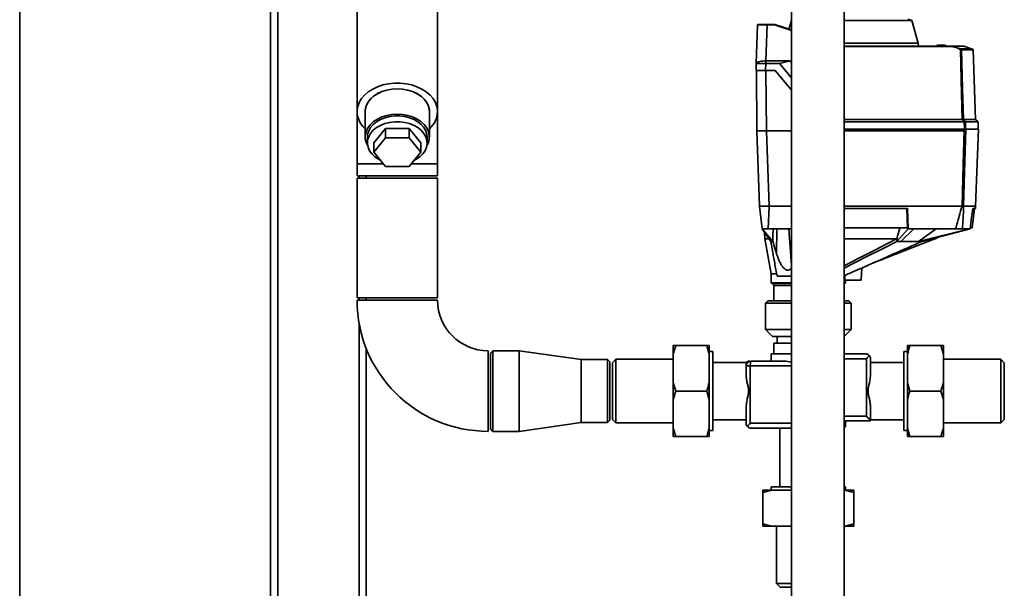
# Paper-space layout 'Blatt2' of a CAD drawing. Units: millimetres. Extents: x 0 to 5940, y 0 to 4200.
# Drawn here: x 998 to 1410, y 3125 to 3363 of the extents above; entities that cross this region are included whole.
import ezdxf

# ---------------------------------------------------------------- set-up
doc = ezdxf.new("R2010")
doc.units = ezdxf.units.MM

psp = doc.layouts.new('Blatt2')

# ---------------------------------------------------------------- linework, layer by layer
at = {"color": 7, "linetype": 'Continuous', "lineweight": 35, "ltscale": 10}
for p, q in [((997.52, 2989.9), (997.52, 3589.9)), ((1105.52, 2742.35), (1105.52, 3516.9)), ((1102.52, 3079.9), (1102.52, 3479.9)), ((1138.67, 3378.52), (1138.67, 3324.78)), ((1172.37, 3324.78), (1172.37, 3378.52)), ((1320.52, 3374.9), (1320.52, 3082.9)), ((1342.52, 3082.9), (1342.52, 3374.9)), ((1320.45, 3362.91), (1319.41, 3359.31)), ((1320.52, 3362.94), (1320.45, 3362.91)), ((1320.52, 3362.91), (1320.45, 3362.91)), ((1370.81, 3362.91), (1342.52, 3362.91)), ((1370.81, 3362.91), (1369.11, 3363.5)), ((1373.54, 3353.4), (1370.81, 3362.91)), ((1305.73, 3344.96), (1306.29, 3361.01)), ((1310.29, 3361.01), (1309.77, 3345.99)), ((1310.29, 3361.2), (1313.43, 3361.2)), ((1310.29, 3361.2), (1310.29, 3361.01)), ((1313.4, 3361.01), (1310.29, 3361.01)), ((1320.52, 3358.76), (1313.4, 3361.01)), ((1313.43, 3361.2), (1313.43, 3361.2)), ((1313.43, 3361.2), (1320.52, 3358.96)), ((1373.54, 3353.4), (1342.52, 3353.4)), ((1342.52, 3352.2), (1387.67, 3352.2)), ((1387.65, 3352.01), (1342.52, 3352.01)), ((1373.56, 3352.2), (1373.54, 3353.4)), ((1381.24, 3352.2), (1381.55, 3352.5)), ((1381.24, 3352.2), (1381.24, 3352.2)), ((1381.24, 3352.2), (1381.24, 3352.2)), ((1381.45, 3352.2), (1381.44, 3352.2)), ((1381.44, 3352.2), (1381.44, 3352.2)), ((1381.76, 3352.5), (1381.45, 3352.2)), ((1384.81, 3352.2), (1381.45, 3352.2)), ((1381.76, 3352.5), (1384.5, 3352.5)), ((1384.81, 3352.2), (1384.5, 3352.5)), ((1384.71, 3352.5), (1385.02, 3352.2)), ((1384.82, 3352.2), (1384.81, 3352.2)), ((1384.82, 3352.2), (1384.82, 3352.2)), ((1385.02, 3352.2), (1385.02, 3352.2)), ((1387.67, 3352.2), (1391.01, 3351.05)), ((1387.67, 3352.2), (1387.67, 3352.2)), ((1392.6, 3352.2), (1387.67, 3352.2)), ((1391.01, 3351.05), (1395.85, 3351.05)), ((1391.58, 3350.71), (1396.35, 3350.71)), ((1396.48, 3350.57), (1391.65, 3350.57)), ((1392.6, 3352.2), (1395.85, 3351.05)), ((1395.85, 3351.05), (1396.35, 3350.71)), ((1396.35, 3350.71), (1396.36, 3350.7)), ((1396.36, 3350.7), (1396.42, 3350.7)), ((1397.49, 3321.53), (1396.48, 3350.57)), ((1309.73, 3345.99), (1309.73, 3344.95)), ((1309.73, 3345.99), (1309.77, 3345.99)), ((1309.77, 3345.99), (1319.89, 3345.99)), ((1319.89, 3345.99), (1315.45, 3344.95)), ((1319.89, 3345.99), (1320.52, 3345.24)), ((1305.63, 3342), (1305.73, 3344.95)), ((1305.76, 3342), (1305.98, 3316.7)), ((1309.73, 3344.95), (1309.63, 3342)), ((1309.63, 3342), (1313.63, 3342)), ((1315.45, 3344.95), (1309.73, 3344.95)), ((1309.76, 3342), (1309.98, 3316.7)), ((1313.63, 3342), (1320.52, 3333.79)), ((1320.52, 3338.9), (1315.45, 3344.95)), ((1138.67, 3324.78), (1138.67, 3302.9)), ((1142.07, 3324.78), (1142.07, 3314.17)), ((1168.97, 3314.17), (1168.97, 3324.78)), ((1172.37, 3302.9), (1172.37, 3324.78)), ((1342.52, 3321.53), (1391.94, 3321.53)), ((1392.43, 3321.53), (1397.49, 3321.53)), ((1398.53, 3320.5), (1397.49, 3321.53)), ((1145.7, 3311.7), (1150.61, 3317.71)), ((1150.61, 3317.71), (1150.61, 3313.82)), ((1150.61, 3317.71), (1160.42, 3317.71)), ((1160.42, 3317.71), (1160.42, 3313.82)), ((1160.42, 3317.71), (1165.33, 3311.7)), ((1307.08, 3285.2), (1305.98, 3316.7)), ((1305.98, 3316.7), (1309.98, 3316.7)), ((1311.08, 3285.2), (1309.98, 3316.7)), ((1320.52, 3316.7), (1309.98, 3316.7)), ((1342.52, 3320.5), (1392.74, 3320.5)), ((1342.52, 3317.5), (1392.82, 3317.5)), ((1392.66, 3316.7), (1342.52, 3316.7)), ((1392.82, 3317.5), (1392.74, 3320.5)), ((1393.22, 3320.5), (1393.3, 3317.5)), ((1398.53, 3320.5), (1393.22, 3320.5)), ((1398.66, 3317.5), (1393.36, 3317.5)), ((1397.53, 3285.2), (1398.66, 3317.5)), ((1398.63, 3317.5), (1398.53, 3320.5)), ((1143.02, 3314.17), (1143.02, 3311.7)), ((1145.7, 3307.81), (1150.61, 3313.82)), ((1150.61, 3313.82), (1160.42, 3313.82)), ((1160.42, 3313.82), (1165.33, 3307.81)), ((1168.02, 3311.7), (1168.02, 3314.17)), ((1145.7, 3311.7), (1145.7, 3307.81)), ((1165.33, 3311.7), (1165.33, 3307.81)), ((1150.61, 3301.8), (1145.7, 3307.81)), ((1165.33, 3307.81), (1160.42, 3301.8)), ((1138.67, 3302.9), (1138.67, 3297.9)), ((1149.71, 3302.9), (1138.67, 3302.9)), ((1160.42, 3301.8), (1150.61, 3301.8)), ((1172.37, 3302.9), (1161.32, 3302.9)), ((1172.37, 3297.9), (1172.37, 3302.9)), ((1172.37, 3297.9), (1138.67, 3297.9)), ((1138.67, 3296.9), (1138.67, 3246.9)), ((1172.37, 3296.9), (1138.67, 3296.9)), ((1139.52, 3296.9), (1139.52, 3297.9)), ((1142.52, 3296.9), (1142.52, 3297.9)), ((1172.37, 3246.9), (1172.37, 3296.9)), ((1308.25, 3275.7), (1307.08, 3285.2)), ((1307.15, 3285.2), (1310.36, 3285.2)), ((1311.07, 3285.2), (1310.73, 3275.7)), ((1320.52, 3285.2), (1311.08, 3285.2)), ((1391.82, 3285.2), (1342.52, 3285.2)), ((1369.05, 3284.2), (1342.52, 3284.2)), ((1369, 3276.2), (1368.8, 3284.2)), ((1369.05, 3284.2), (1369.27, 3275.7)), ((1391.82, 3285.2), (1391.82, 3285.2)), ((1397.53, 3285.2), (1392.5, 3285.2)), ((1392.5, 3285.2), (1392.5, 3285.2)), ((1396.02, 3276.2), (1397, 3284.2)), ((1397.41, 3284.2), (1396.31, 3284.2)), ((1397.41, 3284.2), (1397.53, 3285.2)), ((1311.84, 3270.5), (1308.25, 3275.7)), ((1308.25, 3275.7), (1312.67, 3270.5)), ((1320.52, 3275.7), (1310.73, 3275.7)), ((1314.25, 3265.21), (1314.34, 3275.7)), ((1320.52, 3260.6), (1319.33, 3275.7)), ((1342.52, 3276.2), (1369, 3276.2)), ((1364.48, 3271.53), (1365.84, 3276.2)), ((1364.55, 3270.5), (1369.27, 3275.7)), ((1371.69, 3275.7), (1366.27, 3270.5)), ((1371.69, 3275.7), (1369.27, 3275.7)), ((1389.15, 3275.7), (1371.69, 3275.7)), ((1373.63, 3270.5), (1381.07, 3275.7)), ((1373.63, 3270.5), (1394.89, 3275.7)), ((1395.17, 3275.7), (1375.04, 3270.5)), ((1394.89, 3275.7), (1392.04, 3275.7)), ((1395.17, 3275.7), (1394.89, 3275.7)), ((1395.4, 3276.2), (1396.02, 3276.2)), ((1309.18, 3274.35), (1309.38, 3271.47)), ((1309.36, 3271.59), (1312.02, 3256.9)), ((1354.15, 3261.25), (1380.38, 3271.5)), ((1364.46, 3271.5), (1364.48, 3271.53)), ((1364.55, 3270.5), (1364.48, 3271.53)), ((1380.35, 3271.49), (1382.2, 3272.35)), ((1349.63, 3254.3), (1349.9, 3259.38)), ((1312.02, 3256.9), (1312.02, 3253.1)), ((1312.02, 3256.9), (1314.43, 3256.9)), ((1314.49, 3255.9), (1320.52, 3255.9)), ((1342.74, 3256.25), (1342.76, 3254.3)), ((1312.02, 3253.1), (1320.52, 3253.1)), ((1312.22, 3252.9), (1320.52, 3252.9)), ((1313.02, 3252.1), (1313.02, 3245.6)), ((1320.52, 3252.1), (1313.02, 3252.1)), ((1342.52, 3253.1), (1343.02, 3253.1)), ((1342.52, 3252.9), (1342.82, 3252.9)), ((1349.63, 3254.3), (1342.76, 3254.3)), ((1343.02, 3253.1), (1343.02, 3254.3)), ((1172.37, 3246.9), (1138.67, 3246.9)), ((1139.52, 3245.9), (1139.52, 3246.9)), ((1142.52, 3245.9), (1142.52, 3246.9)), ((1172.37, 3245.9), (1138.67, 3245.9)), ((1310.57, 3245.6), (1309.57, 3244.6)), ((1309.57, 3244.6), (1309.57, 3233.7)), ((1320.52, 3244.6), (1309.57, 3244.6)), ((1310.57, 3245.6), (1320.52, 3245.6)), ((1342.52, 3245.6), (1344.47, 3245.6)), ((1345.47, 3244.6), (1342.52, 3244.6)), ((1345.47, 3244.6), (1344.47, 3245.6)), ((1345.47, 3233.7), (1345.47, 3244.6)), ((1139.52, 2742.35), (1139.52, 3236.28)), ((1309.57, 3233.7), (1312.57, 3230.7)), ((1309.57, 3233.7), (1320.52, 3233.7)), ((1320.52, 3230.7), (1312.57, 3230.7)), ((1314.52, 3230.7), (1314.52, 3227.9)), ((1342.52, 3230.75), (1345.47, 3233.7)), ((1342.52, 3233.7), (1345.47, 3233.7)), ((1271.02, 3226.9), (1272.02, 3226.9)), ((1271.02, 3223.36), (1271.02, 3226.9)), ((1272.02, 3226.9), (1285.02, 3226.9)), ((1286.02, 3223.36), (1285.02, 3226.9)), ((1286.02, 3223.36), (1286.02, 3226.9)), ((1313.02, 3227.9), (1313.02, 3223.4)), ((1313.02, 3227.9), (1320.52, 3227.9)), ((1369.02, 3226.9), (1370.02, 3226.9)), ((1369.02, 3226.9), (1369.02, 3223.36)), ((1383.02, 3226.9), (1370.02, 3226.9)), ((1384.02, 3223.36), (1383.02, 3226.9)), ((1384.02, 3226.9), (1384.02, 3223.36)), ((1142.52, 2742.35), (1142.52, 3225.71)), ((1193.52, 3224.75), (1193.52, 3191.05)), ((1195.52, 3224.75), (1194.52, 3223.75)), ((1194.52, 3192.05), (1194.52, 3223.75)), ((1206.52, 3224.75), (1195.52, 3224.75)), ((1195.52, 3224.75), (1195.52, 3191.05)), ((1232.52, 3221.05), (1206.52, 3224.75)), ((1206.52, 3224.75), (1206.52, 3191.05)), ((1271.02, 3211.44), (1271.02, 3223.36)), ((1287.52, 3224.4), (1286.02, 3224.4)), ((1286.02, 3211.44), (1286.02, 3223.36)), ((1287.52, 3224.4), (1287.52, 3191.4)), ((1312.02, 3223.4), (1312.02, 3220.4)), ((1320.52, 3223.4), (1312.02, 3223.4)), ((1342.52, 3223.4), (1351.52, 3223.4)), ((1369.02, 3224.4), (1367.52, 3224.4)), ((1367.52, 3224.4), (1367.52, 3191.4)), ((1369.02, 3223.36), (1369.02, 3211.44)), ((1384.02, 3223.36), (1384.02, 3211.44)), ((1243.52, 3221.05), (1232.52, 3221.05)), ((1232.52, 3221.05), (1232.52, 3194.75)), ((1244.52, 3220.05), (1243.52, 3221.05)), ((1243.52, 3207.9), (1243.52, 3221.05)), ((1244.52, 3220.05), (1244.52, 3207.9)), ((1247.02, 3221.25), (1245.52, 3219.75)), ((1245.52, 3219.75), (1245.52, 3196.05)), ((1271.02, 3221.25), (1247.02, 3221.25)), ((1247.02, 3221.25), (1247.02, 3194.55)), ((1301.52, 3219.9), (1287.52, 3219.9)), ((1301.52, 3214.12), (1301.52, 3218.4)), ((1301.52, 3218.4), (1303.24, 3218.4)), ((1303.24, 3218.4), (1303.24, 3194.4)), ((1320.52, 3218.4), (1303.24, 3218.4)), ((1303.52, 3220.4), (1318.1, 3220.4)), ((1318.1, 3220.4), (1320.52, 3220.01)), ((1351.8, 3221.4), (1342.52, 3221.4)), ((1351.8, 3197.4), (1351.8, 3221.4)), ((1353.52, 3221.4), (1353.52, 3214.12)), ((1367.52, 3219.9), (1353.52, 3219.9)), ((1408.02, 3221.25), (1384.02, 3221.25)), ((1409.52, 3219.75), (1408.02, 3221.25)), ((1408.02, 3207.9), (1408.02, 3221.25)), ((1409.52, 3207.9), (1409.52, 3219.75)), ((1271.02, 3211.44), (1272.02, 3207.9)), ((1271.02, 3204.36), (1271.02, 3211.44)), ((1286.02, 3204.36), (1286.02, 3211.44)), ((1369.02, 3211.44), (1370.02, 3207.9)), ((1369.02, 3211.44), (1369.02, 3204.36)), ((1384.02, 3211.44), (1384.02, 3204.36)), ((1243.52, 3194.75), (1243.52, 3207.9)), ((1244.52, 3207.9), (1244.52, 3195.75)), ((1272.02, 3207.9), (1285.02, 3207.9)), ((1286.02, 3204.36), (1285.02, 3207.9)), ((1383.02, 3207.9), (1370.02, 3207.9)), ((1384.02, 3204.36), (1383.02, 3207.9)), ((1408.02, 3194.55), (1408.02, 3207.9)), ((1409.52, 3196.05), (1409.52, 3207.9)), ((1271.02, 3192.44), (1271.02, 3204.36)), ((1286.02, 3192.44), (1286.02, 3204.36)), ((1301.52, 3194.4), (1301.52, 3201.68)), ((1353.52, 3201.68), (1353.52, 3195.42)), ((1369.02, 3204.36), (1369.02, 3192.44)), ((1384.02, 3204.36), (1384.02, 3192.44)), ((1342.52, 3197.4), (1351.8, 3197.4)), ((1206.52, 3191.05), (1232.52, 3194.75)), ((1232.52, 3194.75), (1243.52, 3194.75)), ((1243.52, 3194.75), (1244.52, 3195.75)), ((1245.52, 3196.05), (1247.02, 3194.55)), ((1247.02, 3194.55), (1271.02, 3194.55)), ((1287.52, 3195.9), (1301.52, 3195.9)), ((1320.52, 3194.4), (1303.24, 3194.4)), ((1353.52, 3195.4), (1342.52, 3195.4)), ((1343.02, 3192.9), (1343.02, 3195.4)), ((1353.52, 3195.9), (1367.52, 3195.9)), ((1384.02, 3194.55), (1408.02, 3194.55)), ((1408.02, 3194.55), (1409.52, 3196.05)), ((1194.52, 3192.05), (1195.52, 3191.05)), ((1195.52, 3191.05), (1206.52, 3191.05)), ((1271.02, 3192.44), (1272.02, 3188.9)), ((1271.02, 3188.9), (1271.02, 3192.44)), ((1272.02, 3188.9), (1285.02, 3188.9)), ((1286.02, 3188.9), (1285.02, 3188.9)), ((1286.02, 3188.9), (1286.02, 3192.44)), ((1286.02, 3191.4), (1287.52, 3191.4)), ((1303.52, 3192.4), (1320.52, 3192.4)), ((1315.52, 3192.4), (1315.52, 3167.9)), ((1342.52, 3192.9), (1343.02, 3192.9)), ((1367.52, 3191.4), (1369.02, 3191.4)), ((1369.02, 3192.44), (1370.02, 3188.9)), ((1369.02, 3192.44), (1369.02, 3188.9)), ((1383.02, 3188.9), (1370.02, 3188.9)), ((1384.02, 3188.9), (1383.02, 3188.9)), ((1384.02, 3192.44), (1384.02, 3188.9)), ((1312.06, 3166.4), (1308.52, 3165.4)), ((1312.06, 3166.4), (1308.52, 3166.4)), ((1308.52, 3152.4), (1308.52, 3165.4)), ((1312.02, 3167.9), (1312.02, 3166.4)), ((1312.02, 3167.9), (1320.52, 3167.9)), ((1320.52, 3166.4), (1312.06, 3166.4)), ((1342.52, 3167.9), (1343.02, 3167.9)), ((1342.98, 3166.4), (1342.52, 3166.4)), ((1346.52, 3166.4), (1342.98, 3166.4)), ((1343.02, 3166.4), (1343.02, 3167.9)), ((1346.52, 3166.4), (1346.52, 3165.4)), ((1346.52, 3152.4), (1346.52, 3165.4)), ((1308.52, 3151.4), (1308.52, 3152.4)), ((1342.98, 3151.4), (1346.52, 3152.4)), ((1312.06, 3151.4), (1308.52, 3151.4)), ((1320.52, 3151.4), (1312.06, 3151.4)), ((1314.17, 3151.4), (1314.17, 3127.4)), ((1342.98, 3151.4), (1342.52, 3151.4)), ((1346.52, 3151.4), (1342.98, 3151.4)), ((1314.17, 3127.4), (1315.67, 3125.9)), ((1314.17, 3127.4), (1320.52, 3127.4)), ((1315.67, 3125.9), (1320.52, 3125.9))]:
    psp.add_line(p, q, dxfattribs=at)
at = {"color": 7, "linetype": 'Continuous', "lineweight": 35, "ltscale": 10, "flags": 128}
for points in [[(1391.94, 3321.53), (1391.51, 3337.89), (1391.16, 3350.74)], [(1391.65, 3350.57), (1392.08, 3334.31), (1392.43, 3321.53)], [(1168.97, 3317.6), (1169.9, 3318.57), (1171.03, 3320.12), (1171.82, 3321.77), (1172.27, 3323.48), (1172.36, 3325.21), (1172.09, 3326.94), (1171.46, 3328.63), (1170.5, 3330.23), (1169.22, 3331.71), (1167.65, 3333.05), (1165.82, 3334.21), (1163.76, 3335.17), (1161.54, 3335.91), (1159.18, 3336.41), (1156.75, 3336.66), (1154.29, 3336.66), (1151.85, 3336.41), (1149.5, 3335.91), (1147.27, 3335.17), (1145.22, 3334.21), (1143.39, 3333.05), (1141.81, 3331.71), (1140.53, 3330.23), (1139.57, 3328.63), (1138.95, 3326.94), (1138.68, 3325.21), (1138.77, 3323.48), (1139.22, 3321.77), (1140.01, 3320.12), (1141.13, 3318.57), (1142.07, 3317.6)], [(1168.97, 3323.96), (1168.97, 3323.99), (1168.97, 3325.57), (1168.6, 3327.12), (1167.88, 3328.61), (1166.82, 3330), (1165.45, 3331.24), (1163.81, 3332.31), (1161.94, 3333.17), (1159.9, 3333.81), (1157.74, 3334.19), (1155.52, 3334.32), (1153.3, 3334.19), (1151.13, 3333.81), (1149.09, 3333.17), (1147.23, 3332.31), (1145.59, 3331.24), (1144.22, 3330), (1143.15, 3328.61), (1142.43, 3327.12), (1142.06, 3325.57), (1142.06, 3323.99), (1142.07, 3323.96)], [(1168.97, 3324.78), (1168.92, 3325.56), (1168.56, 3327.11), (1167.83, 3328.6), (1166.78, 3329.98), (1165.41, 3331.22), (1163.78, 3332.28), (1161.92, 3333.14), (1159.88, 3333.77), (1157.73, 3334.16), (1155.52, 3334.29), (1153.3, 3334.16), (1151.15, 3333.77), (1149.12, 3333.14), (1147.26, 3332.28), (1145.62, 3331.22), (1144.26, 3329.98), (1143.2, 3328.6), (1142.48, 3327.11), (1142.11, 3325.56), (1142.07, 3324.78)], [(1167.89, 3310.44), (1168.56, 3311.84), (1168.92, 3313.39), (1168.92, 3314.96), (1168.56, 3316.51), (1167.83, 3317.99), (1166.78, 3319.37), (1165.41, 3320.61), (1163.78, 3321.68), (1161.92, 3322.54), (1159.88, 3323.17), (1157.73, 3323.55), (1155.52, 3323.68), (1153.3, 3323.55), (1151.15, 3323.17), (1149.12, 3322.54), (1147.26, 3321.68), (1145.62, 3320.61), (1144.26, 3319.37), (1143.2, 3317.99), (1142.48, 3316.51), (1142.11, 3314.96), (1142.11, 3313.39), (1142.48, 3311.84), (1143.14, 3310.44)], [(1143.02, 3314.17), (1143.12, 3315.29), (1143.57, 3316.76), (1144.36, 3318.15), (1145.47, 3319.43), (1146.87, 3320.55), (1148.52, 3321.5), (1150.37, 3322.23), (1152.37, 3322.73), (1154.46, 3322.98), (1156.58, 3322.98), (1158.67, 3322.73), (1160.67, 3322.23), (1162.52, 3321.5), (1164.17, 3320.55), (1165.57, 3319.43), (1166.68, 3318.15), (1167.47, 3316.76), (1167.92, 3315.29), (1168.02, 3314.17)], [(1162.54, 3304.38), (1163.37, 3304.82), (1164.9, 3305.86), (1166.16, 3307.06), (1167.12, 3308.4), (1167.74, 3309.84), (1168.01, 3311.32), (1167.92, 3312.82), (1167.47, 3314.29), (1166.68, 3315.68), (1165.57, 3316.95), (1164.17, 3318.08), (1162.52, 3319.02), (1160.67, 3319.75), (1158.67, 3320.25), (1156.58, 3320.5), (1154.46, 3320.5), (1152.37, 3320.25), (1150.37, 3319.75), (1148.52, 3319.02), (1146.87, 3318.08), (1145.47, 3316.95), (1144.36, 3315.68), (1143.57, 3314.29), (1143.12, 3312.82), (1143.03, 3311.32), (1143.3, 3309.84), (1143.92, 3308.4), (1144.87, 3307.06), (1146.13, 3305.86), (1147.66, 3304.82), (1148.5, 3304.38)], [(1391.82, 3285.2), (1392.29, 3302.84), (1392.66, 3316.7)], [(1393.36, 3317.5), (1392.88, 3299.41), (1392.5, 3285.2)], [(1393.27, 3317.5), (1393.28, 3317.5), (1393.3, 3317.5), (1393.31, 3317.5), (1393.32, 3317.5), (1393.33, 3317.5), (1393.34, 3317.5), (1393.35, 3317.5), (1393.36, 3317.5)], [(1312.74, 3275.7), (1312.7, 3272.79), (1312.67, 3270.5)], [(1364.46, 3271.5), (1354.73, 3266.53), (1348.43, 3263.32), (1342.52, 3260.31)], [(1312.67, 3270.5), (1312.56, 3270.5), (1312.45, 3270.5), (1312.35, 3270.5), (1312.24, 3270.5), (1312.14, 3270.5), (1312.04, 3270.5), (1311.94, 3270.5), (1311.84, 3270.5)], [(1342.52, 3259.26), (1347.11, 3261.61), (1352.33, 3264.27), (1358.49, 3267.41), (1364.55, 3270.5)], [(1366.27, 3270.5), (1366.06, 3270.5), (1365.84, 3270.5), (1365.63, 3270.5), (1365.42, 3270.5), (1365.2, 3270.5), (1364.98, 3270.5), (1364.76, 3270.5), (1364.55, 3270.5)], [(1375.04, 3270.5), (1374.87, 3270.5), (1374.7, 3270.5), (1374.53, 3270.5), (1374.36, 3270.5), (1374.18, 3270.5), (1374, 3270.5), (1373.82, 3270.5), (1373.63, 3270.5)], [(1342.52, 3252.84), (1342.66, 3252.88), (1342.82, 3252.9)]]:
    psp.add_lwpolyline(points, dxfattribs=at)
at = {"color": 7, "linetype": 'Continuous', "lineweight": 35, "ltscale": 100}
for centre, radius, start, end in [((1306.49, 3361), 0.2, 90, 178), ((1394.47, 3349.14), 3.95, 151.0928, 153.8813), ((1389.86, 3348.77), 2.37, 56.609, 63.3204), ((1389.85, 3348.77), 2.56, 56.4863, 63.2046), ((1394.02, 3348.9), 3.4, 144.0058, 147.2415), ((1391.44, 3350.56), 0.203, 1.7458, 47.4291), ((1396.28, 3350.56), 0.2, 2, 44.3263), ((1003.32, 3023.25), 489.9, 37.3543, 37.5069), ((1004.46, 3024.02), 488.91, 37.3302, 37.4831), ((1312.22, 3253.1), 0.2, 180, 270), ((1312.22, 3252.1), 0.8, 0, 90), ((1342.82, 3253.1), 0.2, 270, 0), ((1193.52, 3245.9), 54.85, 180, 270), ((1193.52, 3245.9), 21.15, 180, 270), ((1303.52, 3218.4), 2, 90, 180), ((1307.04, 3218.89), 3.83, 156.8152, 187.3464)]:
    psp.add_arc(centre, radius, start, end, dxfattribs=at)
at = {"color": 7, "linetype": 'Continuous', "lineweight": 35, "ltscale": 10}
for points, knots in [([(1310.29, 3361.01), (1309.77, 3361.01), (1308.72, 3361.01), (1307.41, 3361.01), (1306.59, 3361.01), (1306.48, 3361.01), (1306.45, 3361.01)], [0, 0, 0, 0, 0.28581, 0.571541, 0.857272, 1, 1, 1, 1]), ([(1306.57, 3361.2), (1306.57, 3361.2), (1306.6, 3361.2), (1306.87, 3361.2), (1307.53, 3361.2), (1308.56, 3361.2), (1309.51, 3361.2), (1310.03, 3361.2), (1310.29, 3361.2)], [0, 0, 0, 0, 0.003596, 0.151517, 0.426249, 0.70098, 0.848901, 1, 1, 1, 1]), ([(1313.43, 3361.2), (1313.43, 3361.2), (1313.43, 3361.19), (1313.42, 3361.15), (1313.41, 3361.08), (1313.4, 3361.03), (1313.4, 3361.01)], [0, 0, 0, 0, 0.234292, 0.486894, 0.753201, 1, 1, 1, 1]), ([(1381.44, 3352.2), (1381.42, 3352.2), (1381.37, 3352.2), (1381.31, 3352.2), (1381.27, 3352.2), (1381.24, 3352.2), (1381.24, 3352.2), (1381.24, 3352.2)], [0, 0, 0, 0, 0.21214, 0.424054, 0.638862, 0.853157, 1, 1, 1, 1]), ([(1381.55, 3352.5), (1381.55, 3352.5), (1381.55, 3352.5), (1381.57, 3352.5), (1381.6, 3352.5), (1381.65, 3352.5), (1381.7, 3352.5), (1381.74, 3352.5), (1381.76, 3352.5)], [0, 0, 0, 0, 0.145398, 0.333777, 0.5, 0.666223, 0.854602, 1, 1, 1, 1]), ([(1384.5, 3352.5), (1384.52, 3352.5), (1384.55, 3352.5), (1384.61, 3352.5), (1384.66, 3352.5), (1384.69, 3352.5), (1384.71, 3352.5), (1384.71, 3352.5), (1384.71, 3352.5)], [0, 0, 0, 0, 0.1453982, 0.3337774, 0.5, 0.6662226, 0.8546018, 1, 1, 1, 1]), ([(1385.02, 3352.2), (1385.02, 3352.2), (1385.01, 3352.2), (1384.98, 3352.2), (1384.93, 3352.2), (1384.87, 3352.2), (1384.84, 3352.2), (1384.82, 3352.2)], [0, 0, 0, 0, 0.21214, 0.424054, 0.638862, 0.853157, 1, 1, 1, 1]), ([(1387.65, 3352.01), (1387.65, 3352.03), (1387.66, 3352.08), (1387.66, 3352.15), (1387.67, 3352.19), (1387.67, 3352.2), (1387.67, 3352.2)], [0, 0, 0, 0, 0.252397, 0.524839, 0.770124, 1, 1, 1, 1]), ([(1390.92, 3350.88), (1390.53, 3351.07), (1389.48, 3351.56), (1388.35, 3351.84), (1387.65, 3352.01)], [0, 0, 0, 0, 0.3756848, 1, 1, 1, 1]), ([(1391.65, 3350.57), (1391.64, 3350.57), (1391.62, 3350.57), (1391.56, 3350.59), (1391.46, 3350.63), (1391.31, 3350.68), (1391.21, 3350.72), (1391.16, 3350.74)], [0, 0, 0, 0, 0.136933, 0.266901, 0.517326, 0.763532, 1, 1, 1, 1]), ([(1391.27, 3350.9), (1391.3, 3350.88), (1391.36, 3350.84), (1391.44, 3350.79), (1391.5, 3350.75), (1391.54, 3350.73), (1391.57, 3350.71), (1391.58, 3350.71), (1391.58, 3350.71)], [0, 0, 0, 0, 0.256926, 0.499089, 0.638811, 0.76459, 0.882538, 1, 1, 1, 1]), ([(1305.73, 3344.92), (1305.75, 3344.95), (1305.79, 3345.02), (1306.24, 3345.4), (1307.14, 3345.71), (1308.35, 3345.95), (1309.28, 3345.98), (1309.73, 3345.99)], [0, 0, 0, 0, 0.12378, 0.341327, 0.562397, 0.785738, 1, 1, 1, 1]), ([(1309.63, 3342), (1309.08, 3342), (1308.03, 3342), (1306.74, 3342), (1305.82, 3342), (1305.69, 3342), (1305.63, 3342)], [0, 0, 0, 0, 0.259932, 0.5, 0.740068, 1, 1, 1, 1]), ([(1309.73, 3344.95), (1309.28, 3344.95), (1308.38, 3344.95), (1307.18, 3344.96), (1306.28, 3344.96), (1305.8, 3344.96), (1305.75, 3344.95), (1305.73, 3344.95)], [0, 0, 0, 0, 0.214952, 0.429824, 0.644441, 0.859214, 1, 1, 1, 1]), ([(1391.95, 3321.53), (1391.95, 3321.53), (1391.95, 3321.53), (1391.94, 3321.53), (1391.94, 3321.53)], [0, 0, 0, 0, 0.56, 1, 1, 1, 1]), ([(1391.95, 3321.53), (1392, 3321.54), (1392.12, 3321.54), (1392.26, 3321.54), (1392.37, 3321.54), (1392.41, 3321.54), (1392.43, 3321.53)], [0, 0, 0, 0, 0.259957, 0.519835, 0.780096, 1, 1, 1, 1]), ([(1392.43, 3321.53), (1392.43, 3321.53), (1392.43, 3321.53), (1392.43, 3321.53), (1392.43, 3321.53)], [0, 0, 0, 0, 0.56, 1, 1, 1, 1]), ([(1392.66, 3316.7), (1392.68, 3316.7), (1392.71, 3316.71), (1392.75, 3316.76), (1392.8, 3316.87), (1392.88, 3317.12), (1392.93, 3317.35), (1392.96, 3317.5)], [0, 0, 0, 0, 0.04664, 0.09585, 0.206195, 0.46631, 1, 1, 1, 1]), ([(1393.22, 3320.5), (1393.2, 3320.5), (1393.16, 3320.5), (1393.03, 3320.51), (1392.89, 3320.5), (1392.79, 3320.5), (1392.74, 3320.5)], [0, 0, 0, 0, 0.261024, 0.52197, 0.783288, 1, 1, 1, 1]), ([(1392.74, 3320.5), (1392.74, 3320.5), (1392.74, 3320.5), (1392.74, 3320.5), (1392.74, 3320.5)], [0, 0, 0, 0, 0.56, 1, 1, 1, 1]), ([(1393.27, 3317.5), (1393.24, 3317.5), (1393.19, 3317.5), (1393.03, 3317.5), (1392.9, 3317.5), (1392.82, 3317.5)], [0, 0, 0, 0, 0.280776, 0.561514, 1, 1, 1, 1]), ([(1393.22, 3320.5), (1393.22, 3320.5), (1393.22, 3320.5), (1393.22, 3320.5), (1393.22, 3320.5)], [0, 0, 0, 0, 0.5599999, 1, 1, 1, 1]), ([(1307.08, 3285.2), (1307.08, 3285.2), (1307.09, 3285.19), (1307.13, 3285.2), (1307.15, 3285.2)], [0, 0, 0, 0, 0.559955, 1, 1, 1, 1]), ([(1310.36, 3285.2), (1310.49, 3285.2), (1310.73, 3285.19), (1310.97, 3285.2), (1311.07, 3285.2)], [0, 0, 0, 0, 0.5599848, 1, 1, 1, 1]), ([(1389.15, 3275.7), (1389.65, 3277.46), (1390.54, 3280.63), (1391.43, 3283.8), (1391.82, 3285.2)], [0, 0, 0, 0, 0.557795, 1, 1, 1, 1]), ([(1392.5, 3285.2), (1392.47, 3285.2), (1392.42, 3285.2), (1392.25, 3285.2), (1392.05, 3285.2), (1391.9, 3285.2), (1391.82, 3285.2)], [0, 0, 0, 0, 0.250875, 0.501055, 0.75859, 1, 1, 1, 1]), ([(1392.5, 3285.2), (1392.42, 3283.42), (1392.27, 3280.25), (1392.11, 3277.08), (1392.04, 3275.7)], [0, 0, 0, 0, 0.562692, 1, 1, 1, 1]), ([(1395.17, 3275.7), (1395.39, 3277.29), (1395.77, 3280.12), (1396.15, 3282.95), (1396.31, 3284.2)], [0, 0, 0, 0, 0.56, 1, 1, 1, 1]), ([(1310.73, 3275.7), (1310.36, 3275.7), (1309.64, 3275.7), (1308.83, 3275.7), (1308.34, 3275.7), (1308.28, 3275.7), (1308.25, 3275.7)], [0, 0, 0, 0, 0.279374, 0.558985, 0.779324, 1, 1, 1, 1]), ([(1392.04, 3275.7), (1391.92, 3275.7), (1391.66, 3275.7), (1390.89, 3275.7), (1390.02, 3275.7), (1389.44, 3275.7), (1389.15, 3275.7)], [0, 0, 0, 0, 0.279964, 0.559486, 0.779618, 1, 1, 1, 1]), ([(1311.15, 3271.5), (1310.71, 3271.5), (1309.59, 3271.5), (1309.48, 3271.5), (1309.41, 3271.5)], [0, 0, 0, 0, 0.394682, 1, 1, 1, 1]), ([(1364.46, 3271.5), (1362.74, 3271.5), (1359.3, 3271.5), (1353.59, 3271.5), (1347.94, 3271.5), (1344.23, 3271.5), (1342.52, 3271.5)], [0, 0, 0, 0, 0.259166, 0.518332, 0.777462, 1, 1, 1, 1]), ([(1380.38, 3271.5), (1380.31, 3271.5), (1380.17, 3271.5), (1379.6, 3271.5), (1378.99, 3271.5), (1378.91, 3271.5)], [0, 0, 0, 0, 0.457142, 0.935458, 1, 1, 1, 1]), ([(1314.49, 3255.9), (1314.31, 3256.8), (1313.94, 3258.61), (1313.43, 3261.35), (1312.97, 3263.91), (1312.56, 3266.26), (1312.2, 3268.4), (1311.96, 3269.81), (1311.84, 3270.5)], [0, 0, 0, 0, 0.187938, 0.376841, 0.564491, 0.712406, 0.859111, 1, 1, 1, 1]), ([(1312.67, 3270.5), (1312.81, 3270.01), (1313.08, 3269.02), (1313.6, 3267.25), (1314, 3265.98), (1314.25, 3265.21)], [0, 0, 0, 0, 0.277513, 0.557885, 1, 1, 1, 1]), ([(1375.04, 3270.5), (1371.3, 3268.84), (1365.13, 3266.1), (1356.52, 3262.29), (1349.42, 3259.16), (1344.75, 3257.13), (1342.52, 3256.15)], [0, 0, 0, 0, 0.345557, 0.569786, 0.794214, 1, 1, 1, 1]), ([(1373.63, 3270.5), (1372.41, 3270.5), (1370.22, 3270.5), (1367.47, 3270.5), (1366.27, 3270.5)], [0, 0, 0, 0, 0.559902, 1, 1, 1, 1]), ([(1314.25, 3265.21), (1314.66, 3264.05), (1315.29, 3262.27), (1316.44, 3260.22), (1317.35, 3259.16), (1318.17, 3258.6), (1318.89, 3258.4), (1319.58, 3258.51), (1320.19, 3258.9), (1320.45, 3259.35), (1320.6, 3259.6)], [0, 0, 0, 0, 0.313043, 0.480991, 0.591546, 0.666095, 0.741296, 0.805101, 0.895314, 1, 1, 1, 1]), ([(1272.02, 3226.9), (1271.82, 3226.3), (1271.45, 3225.13), (1271.16, 3223.94), (1271.02, 3223.36)], [0, 0, 0, 0, 0.511569, 1, 1, 1, 1]), ([(1285.02, 3226.9), (1285.36, 3226.9), (1285.73, 3226.9), (1286, 3226.9), (1286.02, 3226.9)], [0, 0, 0, 0, 0.942314, 1, 1, 1, 1]), ([(1370.02, 3226.9), (1369.82, 3226.3), (1369.45, 3225.13), (1369.16, 3223.94), (1369.02, 3223.36)], [0, 0, 0, 0, 0.511569, 1, 1, 1, 1]), ([(1383.02, 3226.9), (1383.36, 3226.9), (1383.73, 3226.9), (1384, 3226.9), (1384.02, 3226.9)], [0, 0, 0, 0, 0.942314, 1, 1, 1, 1]), ([(1353.03, 3222.71), (1352.78, 3222.93), (1352.32, 3223.33), (1351.77, 3223.38), (1351.52, 3223.4)], [0, 0, 0, 0, 0.542723, 1, 1, 1, 1]), ([(1351.8, 3221.4), (1352.06, 3221.66), (1352.51, 3222.13), (1352.87, 3222.54), (1353.03, 3222.71)], [0, 0, 0, 0, 0.576094, 1, 1, 1, 1]), ([(1353.03, 3222.71), (1353.18, 3222.48), (1353.47, 3222.07), (1353.5, 3221.61), (1353.52, 3221.4)], [0, 0, 0, 0, 0.545541, 1, 1, 1, 1]), ([(1302.85, 3220.4), (1302.6, 3220.38), (1302.11, 3220.33), (1301.71, 3220.04), (1301.51, 3219.89)], [0, 0, 0, 0, 0.499976, 1, 1, 1, 1]), ([(1301.52, 3219.76), (1301.52, 3219.79), (1301.52, 3219.89), (1301.52, 3219.2), (1301.52, 3218.52), (1301.52, 3218.4)], [0, 0, 0, 0, 0.27066, 0.873742, 1, 1, 1, 1]), ([(1301.52, 3201.68), (1301.61, 3202.49), (1301.76, 3203.86), (1302.32, 3205.93), (1302.61, 3207.75), (1302.39, 3209.53), (1301.99, 3211.12), (1301.62, 3212.67), (1301.55, 3213.63), (1301.52, 3214.12)], [0, 0, 0, 0, 0.207378, 0.349387, 0.495373, 0.62108, 0.751812, 0.874248, 1, 1, 1, 1]), ([(1353.52, 3214.12), (1353.43, 3213.31), (1353.28, 3211.94), (1352.71, 3209.86), (1352.42, 3208.05), (1352.65, 3206.27), (1353.04, 3204.68), (1353.41, 3203.12), (1353.48, 3202.16), (1353.52, 3201.68)], [0, 0, 0, 0, 0.207378, 0.349387, 0.495373, 0.62108, 0.751812, 0.874248, 1, 1, 1, 1]), ([(1285.02, 3207.9), (1285.21, 3208.5), (1285.59, 3209.67), (1285.88, 3210.86), (1286.02, 3211.44)], [0, 0, 0, 0, 0.511569, 1, 1, 1, 1]), ([(1383.02, 3207.9), (1383.21, 3208.5), (1383.59, 3209.67), (1383.88, 3210.86), (1384.02, 3211.44)], [0, 0, 0, 0, 0.511569, 1, 1, 1, 1]), ([(1272.02, 3207.9), (1271.82, 3207.3), (1271.45, 3206.13), (1271.16, 3204.94), (1271.02, 3204.36)], [0, 0, 0, 0, 0.511569, 1, 1, 1, 1]), ([(1370.02, 3207.9), (1369.82, 3207.3), (1369.45, 3206.13), (1369.16, 3204.94), (1369.02, 3204.36)], [0, 0, 0, 0, 0.511569, 1, 1, 1, 1]), ([(1351.8, 3197.4), (1352.05, 3197.14), (1352.54, 3196.63), (1353.11, 3196), (1353.46, 3195.57), (1353.5, 3195.47), (1353.52, 3195.42)], [0, 0, 0, 0, 0.3077896, 0.6118372, 0.8218593, 1, 1, 1, 1]), ([(1301.52, 3194.4), (1301.54, 3194.13), (1301.59, 3193.67), (1301.88, 3193.26), (1302.01, 3193.09)], [0, 0, 0, 0, 0.576094, 1, 1, 1, 1]), ([(1303.24, 3194.4), (1302.98, 3194.13), (1302.53, 3193.67), (1302.16, 3193.26), (1302.01, 3193.09)], [0, 0, 0, 0, 0.5760943, 1, 1, 1, 1]), ([(1302.01, 3193.09), (1302.26, 3192.87), (1302.72, 3192.47), (1303.27, 3192.42), (1303.52, 3192.4)], [0, 0, 0, 0, 0.542723, 1, 1, 1, 1]), ([(1272.02, 3188.9), (1271.67, 3188.9), (1271.31, 3188.9), (1271.03, 3188.9), (1271.02, 3188.9)], [0, 0, 0, 0, 0.942314, 1, 1, 1, 1]), ([(1285.02, 3188.9), (1285.21, 3189.5), (1285.59, 3190.67), (1285.88, 3191.86), (1286.02, 3192.44)], [0, 0, 0, 0, 0.511569, 1, 1, 1, 1]), ([(1370.02, 3188.9), (1369.67, 3188.9), (1369.31, 3188.9), (1369.03, 3188.9), (1369.02, 3188.9)], [0, 0, 0, 0, 0.9423137, 1, 1, 1, 1]), ([(1383.02, 3188.9), (1383.21, 3189.5), (1383.59, 3190.67), (1383.88, 3191.86), (1384.02, 3192.44)], [0, 0, 0, 0, 0.511569, 1, 1, 1, 1]), ([(1308.52, 3165.4), (1308.52, 3165.74), (1308.52, 3166.11), (1308.52, 3166.38), (1308.52, 3166.4)], [0, 0, 0, 0, 0.942314, 1, 1, 1, 1]), ([(1346.52, 3165.4), (1345.92, 3165.59), (1344.75, 3165.97), (1343.56, 3166.26), (1342.98, 3166.4)], [0, 0, 0, 0, 0.511569, 1, 1, 1, 1]), ([(1308.52, 3152.4), (1309.12, 3152.21), (1310.29, 3151.83), (1311.48, 3151.54), (1312.06, 3151.4)], [0, 0, 0, 0, 0.511569, 1, 1, 1, 1]), ([(1346.52, 3152.4), (1346.52, 3152.05), (1346.52, 3151.69), (1346.52, 3151.41), (1346.52, 3151.4)], [0, 0, 0, 0, 0.942314, 1, 1, 1, 1])]:
    psp.add_open_spline(points, degree=3, knots=knots, dxfattribs=at)

doc.saveas('drawing.dxf')
